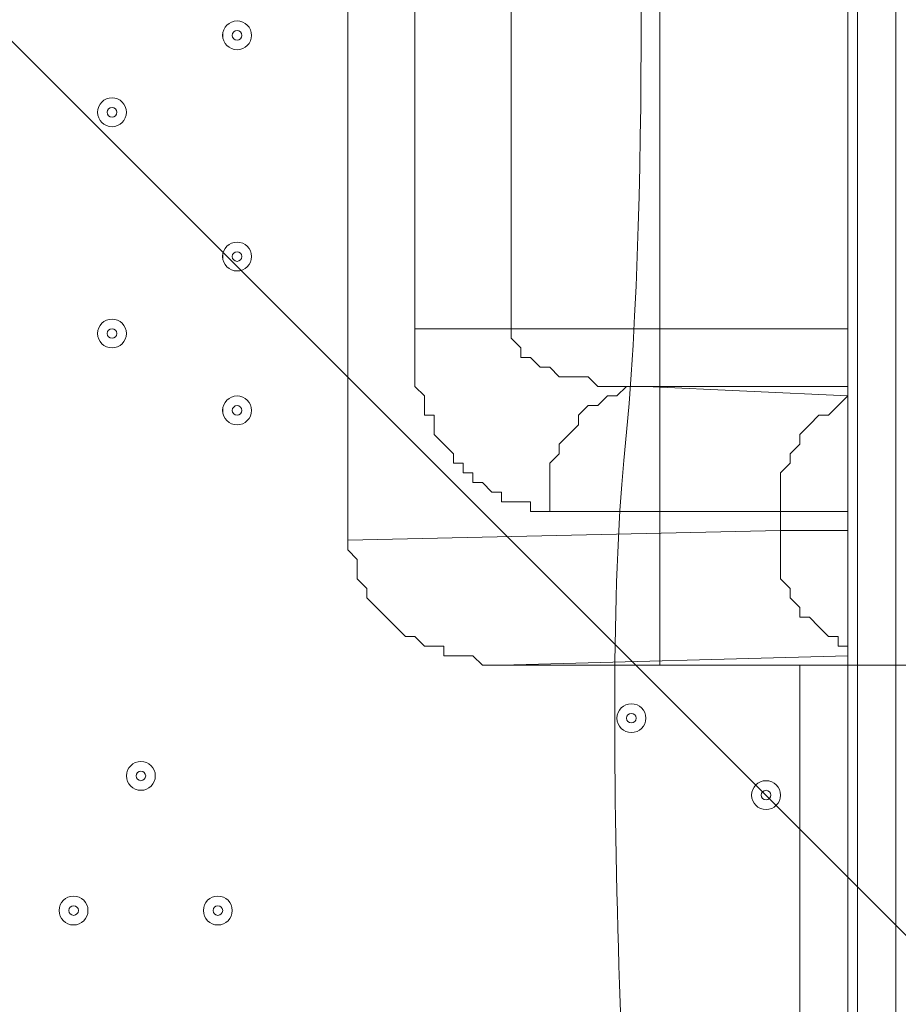
# Model space of a CAD drawing. Units: millimetres. Extents: x -3419 to 9519, y -9114 to 534.
# Drawn here: x 3762 to 4052, y -3762 to -3437 of the extents above; entities that cross this region are included whole.
import ezdxf

# ---------------------------------------------------------------- set-up
doc = ezdxf.new("R2010")
doc.units = ezdxf.units.MM
doc.header["$MEASUREMENT"] = 0
doc.layers.add('Work Layer', color=7, linetype='Continuous', lineweight=0)

msp = doc.modelspace()

# ---------------------------------------------------------------- linework, layer by layer
at = {"layer": 'Work Layer', "color": 7, "lineweight": 9}
for p, q in [((4038.65, -3809), (4038.65, -2970.8)), ((4051.34, -2970.8), (4051.34, -3809)), ((3870.37, -3088.28), (3870.37, -3608.98)), ((3892.59, -3161.3), (3892.59, -3539.13)), ((3924.34, -3539.13), (3924.34, -3161.3)), ((3892.59, -3539.13), (3924.34, -3539.13)), ((4035.47, -3539.13), (3924.34, -3539.13)), ((4035.47, -3561.35), (3968.79, -3558.18)), ((3968.79, -3558.18), (4035.47, -3558.18)), ((3937.05, -3599.45), (4013.24, -3599.45)), ((4013.24, -3599.45), (4013.24, -3605.8)), ((4013.24, -3599.45), (4035.47, -3599.45)), ((4013.24, -3605.8), (3870.37, -3608.98)), ((4013.24, -3605.8), (4035.47, -3605.8)), ((3921.17, -3650.25), (4035.47, -3647.08)), ((3921.17, -3650.25), (4035.47, -3650.25)), ((4019.59, -3767.73), (4019.59, -3650.25))]:
    msp.add_line(p, q, dxfattribs=at)
for points in [[(4035.47, -3767.73), (4035.47, -2970.8), (4035.47, -2958.1), (4035.47, -2923.18)], [(3892.59, -3539.13), (3892.59, -3542.3), (3892.59, -3545.48), (3892.59, -3548.65), (3892.59, -3551.83), (3892.59, -3555), (3892.59, -3558.18), (3895.77, -3561.35), (3895.77, -3564.53), (3895.77, -3567.7), (3898.94, -3567.7), (3898.94, -3570.88), (3898.94, -3574.05), (3902.12, -3577.23), (3905.29, -3580.4), (3905.29, -3583.58), (3908.47, -3583.58), (3908.47, -3586.75), (3911.64, -3586.75), (3911.64, -3589.93), (3914.82, -3589.93), (3917.99, -3593.1), (3921.17, -3593.1), (3921.17, -3596.28), (3924.34, -3596.28), (3927.52, -3596.28), (3930.7, -3596.28), (3930.7, -3599.45), (3933.87, -3599.45), (3937.05, -3599.45)], [(3968.79, -3558.18), (3962.44, -3558.18), (3959.27, -3558.18), (3956.09, -3558.18), (3952.92, -3558.18), (3949.74, -3555), (3946.57, -3555), (3940.22, -3555), (3937.05, -3551.83), (3933.87, -3551.83), (3930.7, -3548.65), (3927.52, -3548.65), (3927.52, -3545.48), (3924.34, -3542.3), (3924.34, -3539.13)], [(3937.05, -3599.45), (3937.05, -3593.1), (3937.05, -3589.93), (3937.05, -3586.75), (3937.05, -3583.58), (3940.22, -3580.4), (3940.22, -3577.23), (3943.39, -3574.05), (3946.57, -3570.88), (3946.57, -3567.7), (3949.74, -3564.53), (3952.92, -3564.53), (3956.09, -3561.35), (3959.27, -3561.35), (3962.44, -3558.18), (3965.62, -3558.18), (3968.79, -3558.18)], [(4013.24, -3599.45), (4013.24, -3596.28), (4013.24, -3593.1), (4013.24, -3589.93), (4013.24, -3586.75), (4016.42, -3583.58), (4016.42, -3580.4), (4019.59, -3577.23), (4019.59, -3574.05), (4022.77, -3570.88), (4025.94, -3567.7), (4029.12, -3567.7), (4032.29, -3564.53), (4035.47, -3561.35)], [(4035.47, -3643.9), (4032.29, -3643.9), (4032.29, -3640.73), (4029.12, -3640.73), (4025.94, -3637.55), (4022.77, -3634.38), (4019.59, -3634.38), (4019.59, -3631.2), (4016.42, -3628.03), (4016.42, -3624.85), (4013.24, -3621.68), (4013.24, -3615.33), (4013.24, -3612.15), (4013.24, -3608.98), (4013.24, -3605.8)], [(3870.37, -3608.98), (3870.37, -3612.15), (3873.54, -3615.33), (3873.54, -3618.5), (3873.54, -3621.68), (3876.72, -3624.85), (3876.72, -3628.03), (3879.9, -3631.2), (3883.07, -3634.38), (3886.25, -3637.55), (3889.42, -3640.73), (3892.59, -3640.73), (3895.77, -3643.9), (3898.94, -3643.9), (3902.12, -3643.9), (3902.12, -3647.08), (3905.29, -3647.08), (3908.47, -3647.08), (3911.64, -3647.08), (3914.82, -3650.25), (3917.99, -3650.25), (3921.17, -3650.25)]]:
    msp.add_lwpolyline(points, dxfattribs=at)
msp.add_lwpolyline([(5835.26, -3650.25), (3973.44, -3650.25), (3973.44, -3051.63), (5835.26, -3051.63)], close=True, dxfattribs=at)
at = {"layer": 'Work Layer', "color": 1, "lineweight": 9}
msp.add_open_spline([(7198.71, -2051.61), (7198.71, -2051.61), (6953.01, -2051.61), (6953.01, -2051.61), (6678.36, -1744.84), (6279.45, -1551.63), (5835.27, -1551.63), (5835.27, -1551.63), (5037.62, -1551.63), (5037.62, -1551.63), (4751.99, -1014.32), (4186.75, -648.3), (3535.81, -648.3), (2769.06, -648.3), (2121.09, -1156.01), (1909.19, -1853.52), (1775.06, -2005.93), (1671.38, -2185.64), (1607.64, -2383.42), (1424.7, -2308.32), (1231.3, -2270.89), (1038.35, -2270.89), (757.7, -2270.89), (478.16, -2349.61), (233.84, -2504.85), (14.39, -2644.28), (-160.98, -2835.77), (-280.86, -3057.39), (-892.58, -3314.76), (-1322.12, -3919.67), (-1322.12, -4624.98), (-1322.12, -4624.98), (-1322.12, -7406.27), (-1322.12, -7406.27), (-1322.12, -8345.16), (-561.02, -9106.29), (377.88, -9106.29), (377.88, -9106.29), (689.02, -9106.29), (689.02, -9106.29), (1627.91, -9106.29), (2389.02, -8345.16), (2389.02, -7406.27), (2389.02, -7406.27), (2389.02, -6555.1), (2389.02, -6555.1), (2607.06, -6678.69), (2858.89, -6749.6), (3127.42, -6749.6), (3127.42, -6749.6), (3939.4, -6749.6), (3939.4, -6749.6), (4767.84, -6749.6), (5439.39, -6078.05), (5439.39, -5249.61), (5439.39, -5249.61), (5439.39, -5150.25), (5439.39, -5150.25), (5439.39, -5150.25), (5835.27, -5150.25), (5835.27, -5150.25), (6279.45, -5150.25), (6678.36, -4957.04), (6953.01, -4650.27), (6953.01, -4650.27), (7198.71, -4650.27), (7198.71, -4650.27), (7750.99, -4650.27), (8198.71, -4202.54), (8198.71, -3650.26), (8198.71, -3650.26), (8198.71, -3051.62), (8198.71, -3051.62), (8198.71, -2499.34), (7750.99, -2051.61), (7198.71, -2051.61)], degree=3, knots=[0, 0, 0, 0, 1, 1, 1, 2, 2, 2, 3, 3, 3, 4, 4, 4, 5, 5, 5, 6, 6, 6, 7, 7, 7, 8, 8, 8, 9, 9, 9, 10, 10, 10, 11, 11, 11, 12, 12, 12, 13, 13, 13, 14, 14, 14, 15, 15, 15, 16, 16, 16, 17, 17, 17, 18, 18, 18, 19, 19, 19, 20, 20, 20, 21, 21, 21, 22, 22, 22, 23, 23, 23, 24, 24, 24, 25, 25, 25, 25], dxfattribs=at)
at = {"layer": 'Work Layer', "color": 253, "lineweight": 9}
for points, knots in [([(2254.91, -1232.52), (2142.75, -1361.02), (2049.63, -1506.45), (1979.9, -1664.62), (1979.9, -1664.62), (4220.74, -3905.46), (4220.74, -3905.46), (4378.91, -3835.72), (4524.33, -3742.61), (4652.84, -3630.45), (4652.84, -3630.45), (2254.91, -1232.52), (2254.91, -1232.52)], [0, 0, 0, 0, 1, 1, 1, 2, 2, 2, 3, 3, 3, 4, 4, 4, 4]), ([(1912.24, -1842.77), (1862.57, -2002.47), (1835.81, -2172.26), (1835.81, -2348.3), (1835.81, -3287.19), (2596.93, -4048.3), (3535.81, -4048.3), (4474.69, -4048.3), (5235.81, -3287.19), (5235.81, -2348.3), (5235.81, -2060.37), (5164.23, -1789.15), (5037.89, -1551.48)], [0, 0, 0, 0, 1, 1, 1, 2, 2, 2, 3, 3, 3, 4, 4, 4, 4]), ([(6315.75, -1630.71), (6315.75, -1630.71), (5184.99, -2761.47), (5184.99, -2761.47), (5033.42, -3368.34), (4555.86, -3845.91), (3948.98, -3997.48), (3948.98, -3997.48), (2389.02, -5557.44), (2389.02, -5557.44), (2389.02, -5557.44), (2389.02, -6128.13), (2389.02, -6128.13), (2389.02, -6128.13), (2396.14, -6131.48), (2396.14, -6131.48), (2425.2, -6145.17), (2454.64, -6157.59), (2484.27, -6169.3), (2484.27, -6169.3), (6772.62, -1880.95), (6772.62, -1880.95), (6637.5, -1772.63), (6483.28, -1687.35), (6315.75, -1630.71)], [0, 0, 0, 0, 1, 1, 1, 2, 2, 2, 3, 3, 3, 4, 4, 4, 5, 5, 5, 6, 6, 6, 7, 7, 7, 8, 8, 8, 8]), ([(7100.35, -2246.11), (7100.35, -2246.11), (3073.3, -6273.16), (3073.3, -6273.16), (3340.71, -6266.37), (3605.81, -6188.97), (3838.84, -6041.15), (4120.7, -5862.35), (4329.74, -5597.64), (4442.02, -5293.39), (4562.39, -5259.62), (4676.57, -5211.26), (4782.64, -5150.25), (4782.64, -5150.25), (4903.32, -5150.25), (4903.32, -5150.25), (4903.32, -5150.25), (7304.69, -2748.88), (7304.69, -2748.88), (7267.43, -2567.05), (7196.92, -2397.46), (7100.35, -2246.11)], [0, 0, 0, 0, 1, 1, 1, 2, 2, 2, 3, 3, 3, 4, 4, 4, 5, 5, 5, 6, 6, 6, 7, 7, 7, 7])]:
    msp.add_open_spline(points, degree=3, knots=knots, dxfattribs=at)
at = {"layer": 'Work Layer', "color": 140, "lineweight": 9}
msp.add_open_spline([(4051.33, -4347.72), (4051.33, -4347.72), (6200.83, -4347.72), (6200.83, -4347.72), (6753.11, -4347.72), (7200.84, -3899.99), (7200.84, -3347.71), (7200.84, -2795.43), (6753.11, -2347.7), (6200.83, -2347.7), (6200.83, -2347.7), (4051.33, -2347.7), (4051.33, -2347.7), (4051.33, -2347.7), (4051.33, -2857.74), (4051.33, -2857.74)], degree=3, knots=[0, 0, 0, 0, 1, 1, 1, 2, 2, 2, 3, 3, 3, 4, 4, 4, 5, 5, 5, 5], dxfattribs=at)
at = {"layer": 'Work Layer', "color": 7, "lineweight": 9}
for points, knots in [([(3967.6, -3913.81), (3968.31, -3925.44), (3959.88, -3935.52), (3948.33, -3937.03), (3948.33, -3937.03), (3838.11, -3951.43), (3838.11, -3951.43), (3838.11, -3951.43), (3837.07, -3934.34), (3837.07, -3934.34), (3837.07, -3934.34), (3706.27, -3951.43), (3706.27, -3951.43), (3706.27, -3951.43), (3705.23, -3934.34), (3705.23, -3934.34), (3705.23, -3934.34), (3574.43, -3951.43), (3574.43, -3951.43), (3574.43, -3951.43), (3573.39, -3934.34), (3573.39, -3934.34), (3573.39, -3934.34), (3442.59, -3951.43), (3442.59, -3951.43), (3442.59, -3951.43), (3441.55, -3934.34), (3441.55, -3934.34), (3441.55, -3934.34), (3310.75, -3951.43), (3310.75, -3951.43), (3310.75, -3951.43), (3309.71, -3934.34), (3309.71, -3934.34), (3309.71, -3934.34), (3178.91, -3951.43), (3178.91, -3951.43), (3178.91, -3951.43), (3177.87, -3934.34), (3177.87, -3934.34), (3177.87, -3934.34), (3047.07, -3951.43), (3047.07, -3951.43), (3047.07, -3951.43), (3046.03, -3934.34), (3046.03, -3934.34), (3046.03, -3934.34), (2941.78, -3947.96), (2941.78, -3947.96), (2928.06, -3949.76), (2916.06, -3938.76), (2916.76, -3924.94), (2917.69, -3906.37), (2918.59, -3882.74), (2917.86, -3870.37), (2916.56, -3848.1), (2906.65, -3787.39), (2914.26, -3751.03), (2921.86, -3714.67), (2925.17, -3669.92), (2925.27, -3630.92), (2925.38, -3591.93), (2911.55, -3543.38), (2920.01, -3504.83), (2928.47, -3466.28), (2924.64, -3430.81), (2921.39, -3375.12), (2918.14, -3319.44), (2916.89, -3202.18), (2915.64, -3084.92), (2914.39, -2967.65), (2927.23, -2895.64), (2919.03, -2855.63), (2914.01, -2831.17), (2913.71, -2797.03), (2914.23, -2774.2), (2914.53, -2761.04), (2926.23, -2751.2), (2939.29, -2752.91), (2939.29, -2752.91), (3046.03, -2766.86), (3046.03, -2766.86), (3046.03, -2766.86), (3047.07, -2749.76), (3047.07, -2749.76), (3047.07, -2749.76), (3177.87, -2766.86), (3177.87, -2766.86), (3177.87, -2766.86), (3178.91, -2749.76), (3178.91, -2749.76), (3178.91, -2749.76), (3309.71, -2766.86), (3309.71, -2766.86), (3309.71, -2766.86), (3310.75, -2749.76), (3310.75, -2749.76), (3310.75, -2749.76), (3441.55, -2766.86), (3441.55, -2766.86), (3441.55, -2766.86), (3442.59, -2749.76), (3442.59, -2749.76), (3442.59, -2749.76), (3573.39, -2766.86), (3573.39, -2766.86), (3573.39, -2766.86), (3574.43, -2749.76), (3574.43, -2749.76), (3574.43, -2749.76), (3705.23, -2766.86), (3705.23, -2766.86), (3705.23, -2766.86), (3706.27, -2749.76), (3706.27, -2749.76), (3706.27, -2749.76), (3837.07, -2766.86), (3837.07, -2766.86), (3837.07, -2766.86), (3838.11, -2749.76), (3838.11, -2749.76), (3838.11, -2749.76), (3946.75, -2763.96), (3946.75, -2763.96), (3958.84, -2765.54), (3967.38, -2776.44), (3965.89, -2788.54), (3962.64, -2814.89), (3958.76, -2858.32), (3965.2, -2878.43), (3974.79, -2908.38), (3949.96, -2984.23), (3958.57, -3033.03), (3967.18, -3081.83), (3969.52, -3239.74), (3967.24, -3300.36), (3964.96, -3360.98), (3971.45, -3483.74), (3961.57, -3582.65), (3953.4, -3664.48), (3963.77, -3851.6), (3967.6, -3913.81)], [0, 0, 0, 0, 1, 1, 1, 2, 2, 2, 3, 3, 3, 4, 4, 4, 5, 5, 5, 6, 6, 6, 7, 7, 7, 8, 8, 8, 9, 9, 9, 10, 10, 10, 11, 11, 11, 12, 12, 12, 13, 13, 13, 14, 14, 14, 15, 15, 15, 16, 16, 16, 17, 17, 17, 18, 18, 18, 19, 19, 19, 20, 20, 20, 21, 21, 21, 22, 22, 22, 23, 23, 23, 24, 24, 24, 25, 25, 25, 26, 26, 26, 27, 27, 27, 28, 28, 28, 29, 29, 29, 30, 30, 30, 31, 31, 31, 32, 32, 32, 33, 33, 33, 34, 34, 34, 35, 35, 35, 36, 36, 36, 37, 37, 37, 38, 38, 38, 39, 39, 39, 40, 40, 40, 41, 41, 41, 42, 42, 42, 43, 43, 43, 44, 44, 44, 45, 45, 45, 46, 46, 46, 47, 47, 47, 47]), ([(3838.62, -3442.29), (3838.62, -3439.66), (3836.48, -3437.53), (3833.86, -3437.53), (3831.22, -3437.53), (3829.09, -3439.66), (3829.09, -3442.29), (3829.09, -3444.92), (3831.22, -3447.05), (3833.86, -3447.05), (3836.48, -3447.05), (3838.62, -3444.92), (3838.62, -3442.29)], [0, 0, 0, 0, 1, 1, 1, 2, 2, 2, 3, 3, 3, 4, 4, 4, 4]), ([(3829.1, -3442.29), (3829.1, -3444.92), (3831.23, -3447.05), (3833.86, -3447.05), (3836.49, -3447.05), (3838.62, -3444.92), (3838.62, -3442.29), (3838.62, -3439.66), (3836.49, -3437.53), (3833.86, -3437.53), (3831.23, -3437.53), (3829.1, -3439.66), (3829.1, -3442.29)], [0, 0, 0, 0, 1, 1, 1, 2, 2, 2, 3, 3, 3, 4, 4, 4, 4]), ([(3832.27, -3442.29), (3832.27, -3443.17), (3832.98, -3443.88), (3833.86, -3443.88), (3834.73, -3443.88), (3835.44, -3443.17), (3835.44, -3442.29), (3835.44, -3441.41), (3834.73, -3440.7), (3833.86, -3440.7), (3832.98, -3440.7), (3832.27, -3441.41), (3832.27, -3442.29)], [0, 0, 0, 0, 1, 1, 1, 2, 2, 2, 3, 3, 3, 4, 4, 4, 4]), ([(3797.34, -3467.69), (3797.34, -3465.06), (3795.21, -3462.93), (3792.58, -3462.93), (3789.95, -3462.93), (3787.82, -3465.06), (3787.82, -3467.69), (3787.82, -3470.32), (3789.95, -3472.45), (3792.58, -3472.45), (3795.21, -3472.45), (3797.34, -3470.32), (3797.34, -3467.69)], [0, 0, 0, 0, 1, 1, 1, 2, 2, 2, 3, 3, 3, 4, 4, 4, 4]), ([(3787.82, -3467.69), (3787.82, -3470.32), (3789.95, -3472.45), (3792.58, -3472.45), (3795.21, -3472.45), (3797.34, -3470.32), (3797.34, -3467.69), (3797.34, -3465.06), (3795.21, -3462.93), (3792.58, -3462.93), (3789.95, -3462.93), (3787.82, -3465.06), (3787.82, -3467.69)], [0, 0, 0, 0, 1, 1, 1, 2, 2, 2, 3, 3, 3, 4, 4, 4, 4]), ([(3790.99, -3467.69), (3790.99, -3468.57), (3791.71, -3469.28), (3792.58, -3469.28), (3793.46, -3469.28), (3794.17, -3468.57), (3794.17, -3467.69), (3794.17, -3466.81), (3793.46, -3466.1), (3792.58, -3466.1), (3791.71, -3466.1), (3790.99, -3466.81), (3790.99, -3467.69)], [0, 0, 0, 0, 1, 1, 1, 2, 2, 2, 3, 3, 3, 4, 4, 4, 4]), ([(3838.62, -3515.31), (3838.62, -3512.68), (3836.48, -3510.55), (3833.86, -3510.55), (3831.22, -3510.55), (3829.09, -3512.68), (3829.09, -3515.31), (3829.09, -3517.95), (3831.22, -3520.08), (3833.86, -3520.08), (3836.48, -3520.08), (3838.62, -3517.95), (3838.62, -3515.31)], [0, 0, 0, 0, 1, 1, 1, 2, 2, 2, 3, 3, 3, 4, 4, 4, 4]), ([(3829.1, -3515.31), (3829.1, -3517.94), (3831.23, -3520.08), (3833.86, -3520.08), (3836.49, -3520.08), (3838.62, -3517.94), (3838.62, -3515.31), (3838.62, -3512.68), (3836.49, -3510.55), (3833.86, -3510.55), (3831.23, -3510.55), (3829.1, -3512.68), (3829.1, -3515.31)], [0, 0, 0, 0, 1, 1, 1, 2, 2, 2, 3, 3, 3, 4, 4, 4, 4]), ([(3832.27, -3515.31), (3832.27, -3516.19), (3832.98, -3516.9), (3833.86, -3516.9), (3834.73, -3516.9), (3835.44, -3516.19), (3835.44, -3515.31), (3835.44, -3514.44), (3834.73, -3513.73), (3833.86, -3513.73), (3832.98, -3513.73), (3832.27, -3514.44), (3832.27, -3515.31)], [0, 0, 0, 0, 1, 1, 1, 2, 2, 2, 3, 3, 3, 4, 4, 4, 4]), ([(3797.34, -3540.71), (3797.34, -3538.08), (3795.21, -3535.95), (3792.58, -3535.95), (3789.95, -3535.95), (3787.82, -3538.08), (3787.82, -3540.71), (3787.82, -3543.35), (3789.95, -3545.48), (3792.58, -3545.48), (3795.21, -3545.48), (3797.34, -3543.35), (3797.34, -3540.71)], [0, 0, 0, 0, 1, 1, 1, 2, 2, 2, 3, 3, 3, 4, 4, 4, 4]), ([(3787.82, -3540.71), (3787.82, -3543.34), (3789.95, -3545.48), (3792.58, -3545.48), (3795.21, -3545.48), (3797.34, -3543.34), (3797.34, -3540.71), (3797.34, -3538.08), (3795.21, -3535.95), (3792.58, -3535.95), (3789.95, -3535.95), (3787.82, -3538.08), (3787.82, -3540.71)], [0, 0, 0, 0, 1, 1, 1, 2, 2, 2, 3, 3, 3, 4, 4, 4, 4]), ([(3790.99, -3540.71), (3790.99, -3541.59), (3791.71, -3542.3), (3792.58, -3542.3), (3793.46, -3542.3), (3794.17, -3541.59), (3794.17, -3540.71), (3794.17, -3539.84), (3793.46, -3539.13), (3792.58, -3539.13), (3791.71, -3539.13), (3790.99, -3539.84), (3790.99, -3540.71)], [0, 0, 0, 0, 1, 1, 1, 2, 2, 2, 3, 3, 3, 4, 4, 4, 4]), ([(3838.62, -3566.11), (3838.62, -3563.48), (3836.48, -3561.35), (3833.86, -3561.35), (3831.22, -3561.35), (3829.09, -3563.48), (3829.09, -3566.11), (3829.09, -3568.75), (3831.22, -3570.88), (3833.86, -3570.88), (3836.48, -3570.88), (3838.62, -3568.75), (3838.62, -3566.11)], [0, 0, 0, 0, 1, 1, 1, 2, 2, 2, 3, 3, 3, 4, 4, 4, 4]), ([(3829.1, -3566.11), (3829.1, -3568.74), (3831.23, -3570.88), (3833.86, -3570.88), (3836.49, -3570.88), (3838.62, -3568.74), (3838.62, -3566.11), (3838.62, -3563.48), (3836.49, -3561.35), (3833.86, -3561.35), (3831.23, -3561.35), (3829.1, -3563.48), (3829.1, -3566.11)], [0, 0, 0, 0, 1, 1, 1, 2, 2, 2, 3, 3, 3, 4, 4, 4, 4]), ([(3832.27, -3566.11), (3832.27, -3566.99), (3832.98, -3567.7), (3833.86, -3567.7), (3834.73, -3567.7), (3835.44, -3566.99), (3835.44, -3566.11), (3835.44, -3565.24), (3834.73, -3564.53), (3833.86, -3564.53), (3832.98, -3564.53), (3832.27, -3565.24), (3832.27, -3566.11)], [0, 0, 0, 0, 1, 1, 1, 2, 2, 2, 3, 3, 3, 4, 4, 4, 4]), ([(3968.79, -3667.71), (3968.79, -3665.08), (3966.66, -3662.95), (3964.03, -3662.95), (3961.4, -3662.95), (3959.27, -3665.08), (3959.27, -3667.71), (3959.27, -3670.35), (3961.4, -3672.48), (3964.03, -3672.48), (3966.66, -3672.48), (3968.79, -3670.35), (3968.79, -3667.71)], [0, 0, 0, 0, 1, 1, 1, 2, 2, 2, 3, 3, 3, 4, 4, 4, 4]), ([(3959.27, -3667.71), (3959.27, -3670.34), (3961.4, -3672.48), (3964.03, -3672.48), (3966.66, -3672.48), (3968.79, -3670.34), (3968.79, -3667.71), (3968.79, -3665.08), (3966.66, -3662.95), (3964.03, -3662.95), (3961.4, -3662.95), (3959.27, -3665.08), (3959.27, -3667.71)], [0, 0, 0, 0, 1, 1, 1, 2, 2, 2, 3, 3, 3, 4, 4, 4, 4]), ([(3962.44, -3667.71), (3962.44, -3668.59), (3963.15, -3669.3), (3964.03, -3669.3), (3964.91, -3669.3), (3965.62, -3668.59), (3965.62, -3667.71), (3965.62, -3666.84), (3964.91, -3666.13), (3964.03, -3666.13), (3963.15, -3666.13), (3962.44, -3666.84), (3962.44, -3667.71)], [0, 0, 0, 0, 1, 1, 1, 2, 2, 2, 3, 3, 3, 4, 4, 4, 4]), ([(3806.87, -3686.76), (3806.87, -3684.13), (3804.74, -3682), (3802.11, -3682), (3799.48, -3682), (3797.34, -3684.13), (3797.34, -3686.76), (3797.34, -3689.39), (3799.48, -3691.53), (3802.11, -3691.53), (3804.74, -3691.53), (3806.87, -3689.39), (3806.87, -3686.76)], [0, 0, 0, 0, 1, 1, 1, 2, 2, 2, 3, 3, 3, 4, 4, 4, 4]), ([(3797.34, -3686.76), (3797.34, -3689.39), (3799.48, -3691.53), (3802.11, -3691.53), (3804.74, -3691.53), (3806.87, -3689.39), (3806.87, -3686.76), (3806.87, -3684.13), (3804.74, -3682), (3802.11, -3682), (3799.48, -3682), (3797.34, -3684.13), (3797.34, -3686.76)], [0, 0, 0, 0, 1, 1, 1, 2, 2, 2, 3, 3, 3, 4, 4, 4, 4]), ([(3800.52, -3686.76), (3800.52, -3687.64), (3801.23, -3688.35), (3802.11, -3688.35), (3802.98, -3688.35), (3803.69, -3687.64), (3803.69, -3686.76), (3803.69, -3685.89), (3802.98, -3685.18), (3802.11, -3685.18), (3801.23, -3685.18), (3800.52, -3685.89), (3800.52, -3686.76)], [0, 0, 0, 0, 1, 1, 1, 2, 2, 2, 3, 3, 3, 4, 4, 4, 4]), ([(4013.24, -3693.11), (4013.24, -3690.48), (4011.11, -3688.35), (4008.48, -3688.35), (4005.85, -3688.35), (4003.72, -3690.48), (4003.72, -3693.11), (4003.72, -3695.74), (4005.85, -3697.88), (4008.48, -3697.88), (4011.11, -3697.88), (4013.24, -3695.74), (4013.24, -3693.11)], [0, 0, 0, 0, 1, 1, 1, 2, 2, 2, 3, 3, 3, 4, 4, 4, 4]), ([(4003.72, -3693.11), (4003.72, -3695.74), (4005.85, -3697.88), (4008.48, -3697.88), (4011.11, -3697.88), (4013.24, -3695.74), (4013.24, -3693.11), (4013.24, -3690.48), (4011.11, -3688.35), (4008.48, -3688.35), (4005.85, -3688.35), (4003.72, -3690.48), (4003.72, -3693.11)], [0, 0, 0, 0, 1, 1, 1, 2, 2, 2, 3, 3, 3, 4, 4, 4, 4]), ([(4006.89, -3693.11), (4006.89, -3693.99), (4007.61, -3694.7), (4008.48, -3694.7), (4009.36, -3694.7), (4010.07, -3693.99), (4010.07, -3693.11), (4010.07, -3692.24), (4009.36, -3691.53), (4008.48, -3691.53), (4007.61, -3691.53), (4006.89, -3692.24), (4006.89, -3693.11)], [0, 0, 0, 0, 1, 1, 1, 2, 2, 2, 3, 3, 3, 4, 4, 4, 4]), ([(3784.64, -3731.21), (3784.64, -3728.58), (3782.51, -3726.45), (3779.88, -3726.45), (3777.25, -3726.45), (3775.12, -3728.58), (3775.12, -3731.21), (3775.12, -3733.85), (3777.25, -3735.98), (3779.88, -3735.98), (3782.51, -3735.98), (3784.64, -3733.85), (3784.64, -3731.21)], [0, 0, 0, 0, 1, 1, 1, 2, 2, 2, 3, 3, 3, 4, 4, 4, 4]), ([(3775.12, -3731.21), (3775.12, -3733.84), (3777.25, -3735.98), (3779.88, -3735.98), (3782.51, -3735.98), (3784.64, -3733.84), (3784.64, -3731.21), (3784.64, -3728.58), (3782.51, -3726.45), (3779.88, -3726.45), (3777.25, -3726.45), (3775.12, -3728.58), (3775.12, -3731.21)], [0, 0, 0, 0, 1, 1, 1, 2, 2, 2, 3, 3, 3, 4, 4, 4, 4]), ([(3832.27, -3731.21), (3832.27, -3728.58), (3830.14, -3726.45), (3827.51, -3726.45), (3824.88, -3726.45), (3822.75, -3728.58), (3822.75, -3731.21), (3822.75, -3733.85), (3824.88, -3735.98), (3827.51, -3735.98), (3830.14, -3735.98), (3832.27, -3733.85), (3832.27, -3731.21)], [0, 0, 0, 0, 1, 1, 1, 2, 2, 2, 3, 3, 3, 4, 4, 4, 4]), ([(3822.75, -3731.21), (3822.75, -3733.84), (3824.88, -3735.98), (3827.51, -3735.98), (3830.14, -3735.98), (3832.27, -3733.84), (3832.27, -3731.21), (3832.27, -3728.58), (3830.14, -3726.45), (3827.51, -3726.45), (3824.88, -3726.45), (3822.75, -3728.58), (3822.75, -3731.21)], [0, 0, 0, 0, 1, 1, 1, 2, 2, 2, 3, 3, 3, 4, 4, 4, 4]), ([(3778.3, -3731.21), (3778.3, -3732.09), (3779.01, -3732.8), (3779.88, -3732.8), (3780.76, -3732.8), (3781.47, -3732.09), (3781.47, -3731.21), (3781.47, -3730.34), (3780.76, -3729.63), (3779.88, -3729.63), (3779.01, -3729.63), (3778.3, -3730.34), (3778.3, -3731.21)], [0, 0, 0, 0, 1, 1, 1, 2, 2, 2, 3, 3, 3, 4, 4, 4, 4]), ([(3825.92, -3731.21), (3825.92, -3732.09), (3826.63, -3732.8), (3827.51, -3732.8), (3828.38, -3732.8), (3829.1, -3732.09), (3829.1, -3731.21), (3829.1, -3730.34), (3828.38, -3729.63), (3827.51, -3729.63), (3826.63, -3729.63), (3825.92, -3730.34), (3825.92, -3731.21)], [0, 0, 0, 0, 1, 1, 1, 2, 2, 2, 3, 3, 3, 4, 4, 4, 4])]:
    msp.add_open_spline(points, degree=3, knots=knots, dxfattribs=at)

doc.saveas('drawing.dxf')
